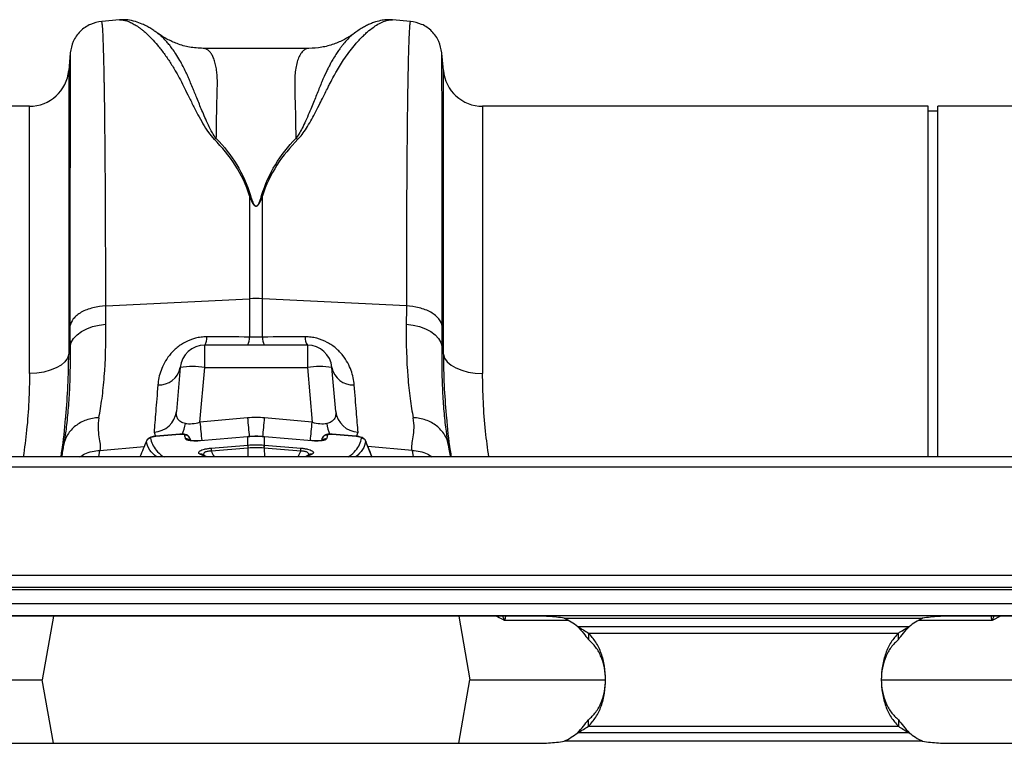
# Model space of a CAD drawing. Units: millimetres. Extents: x -2377 to 53312, y -5994 to 10638.
# Drawn here: x 6166 to 7161, y 6225 to 6957 of the extents above; entities that cross this region are included whole.
import ezdxf

# ---------------------------------------------------------------- set-up
doc = ezdxf.new("R2010")
doc.units = ezdxf.units.MM
doc.layers.add('ACO 10', color=10, linetype='Continuous')

# ---------------------------------------------------------------- blocks, each defined once
blk = doc.blocks.new('225plan')
at = {"layer": 'ACO 10', "linetype": 'Continuous'}
for p, q in [((705.957, 133.4049), (702.375, 133.0915)), ((761.1245, 133.3787), (761.1716, 133.3734)), ((764.7693, 133.0915), (761.1744, 133.406)), ((744.2532, 127.6311), (722.878, 127.6311)), ((696.0183, 126.6343), (695.7167, 123.1868)), ((771.4276, 123.1868), (771.126, 126.6343)), ((695.7167, 123.1868), (695.7167, 65.7978)), ((771.4276, 65.7978), (771.4276, 123.1868)), ((687.7868, 115.9204), (672.3781, 115.9204)), ((687.7868, 61.9166), (687.7868, 115.9204)), ((869.393, 115.9204), (779.3575, 115.9204)), ((779.3575, 115.9204), (779.3575, 61.9166)), ((869.393, 45.0249), (869.393, 115.9204)), ((886.7917, 115.9204), (871.3831, 115.9204)), ((871.3831, 45.0249), (871.3831, 115.9204)), ((871.3831, 114.9254), (869.393, 114.9254)), ((732.2713, 97.8339), (732.2713, 77.0199)), ((734.873, 77.0199), (734.873, 97.8339)), ((703.1925, 75.576), (732.2713, 77.0199)), ((732.2713, 77.0199), (732.2713, 69.2737)), ((734.873, 69.2737), (734.873, 77.0199)), ((763.9518, 75.576), (734.873, 77.0199)), ((723.2056, 63.1202), (723.2056, 67.6617)), ((743.9386, 67.6617), (723.2056, 67.6617)), ((743.9386, 67.6617), (743.9386, 63.1202)), ((695.9802, 67.3064), (695.7167, 65.7978)), ((771.4276, 65.7978), (771.164, 67.3064)), ((718.2494, 63.1202), (717.4726, 54.2413)), ((722.2359, 52.0365), (723.2056, 63.1202)), ((723.2056, 63.1202), (743.9386, 63.1202)), ((743.9386, 63.1202), (744.9084, 52.0365)), ((749.6717, 54.2413), (748.8948, 63.1202)), ((731.8377, 52.9215), (722.2359, 52.0365)), ((744.9084, 52.0365), (735.3066, 52.9215)), ((712.9501, 50.0586), (713.2462, 49.1626)), ((753.8981, 49.1626), (754.1942, 50.0586)), ((713.3079, 49.2009), (713.1262, 49.1788)), ((718.1677, 49.5881), (713.3054, 49.1772)), ((718.1707, 49.6178), (713.3083, 49.2068)), ((720.3764, 48.3524), (720.1802, 48.8579)), ((720.1844, 48.8225), (720.2738, 48.3678)), ((720.3662, 48.3539), (720.1844, 48.8225)), ((731.8428, 49.0924), (722.3177, 48.2873)), ((731.8457, 49.1221), (722.3206, 48.317)), ((731.9274, 49.129), (731.8457, 49.1221)), ((731.9244, 47.4381), (731.9244, 49.0993)), ((735.2986, 49.122), (735.2169, 49.1289)), ((735.2199, 49.0993), (735.2199, 47.4381)), ((744.8237, 48.317), (735.2986, 49.1221)), ((744.8266, 48.2873), (735.3015, 49.0924)), ((746.9678, 48.8566), (746.7695, 48.351)), ((746.9599, 48.8225), (746.7775, 48.3524)), ((753.836, 49.2068), (748.9736, 49.6178)), ((753.8389, 49.1772), (748.9766, 49.5881)), ((757.0716, 44.9215), (755.6916, 48.2886)), ((694.708, 47.6744), (694.6614, 47.3717)), ((701.7882, 45.0249), (702.0225, 46.354)), ((702.0225, 46.354), (710.9611, 47.1128)), ((724.5011, 46.8107), (731.8779, 47.4342)), ((731.9147, 46.8127), (724.5379, 46.1892)), ((731.9147, 46.8127), (731.88, 45.0249)), ((742.6064, 46.1892), (735.2295, 46.8127)), ((735.2295, 46.8127), (735.2643, 45.0249)), ((735.2664, 47.4342), (742.6432, 46.8107)), ((765.1217, 46.354), (756.1732, 47.1136)), ((765.1217, 46.354), (765.3561, 45.0249)), ((772.4829, 47.3717), (772.4275, 47.7308)), ((2032.0796, 45.0249), (32.0796, 45.0249)), ((723.4024, 45.0249), (722.2143, 45.6093)), ((722.8488, 45.4782), (722.8318, 45.4892)), ((722.8319, 45.4884), (722.835, 45.4856)), ((723.6552, 45.0249), (722.8599, 45.4927)), ((744.93, 45.6093), (743.7419, 45.0249)), ((744.304, 45.4847), (744.3022, 45.4838)), ((2032.0796, 42.9851), (32.0796, 42.9851)), ((32.0796, 21.1443), (2032.0796, 21.1443)), ((2032.0796, 18.6567), (32.0796, 18.6567)), ((2032.0796, 18.1592), (32.0796, 18.1592)), ((32.0796, 15.4229), (2032.0796, 15.4229)), ((2032.0796, 12.9353), (32.0796, 12.9353)), ((789.2935, 12.8627), (674.8657, 12.8627)), ((692.618, 12.8627), (690.35, 0)), ((774.5263, 12.8627), (776.7943, 0)), ((795.8717, 12.4378), (868.2875, 12.4378)), ((989.2935, 12.8627), (874.8657, 12.8627)), ((884.0688, 12.8627), (882.3483, 11.9819)), ((865.5691, 10.7167), (798.5901, 10.7167)), ((800.7608, 9.4177), (863.3984, 9.4177)), ((800.7608, 9.4177), (800.7608, 8.1187)), ((863.3984, 8.1187), (863.3984, 9.4177)), ((659.9464, 0), (690.35, 0)), ((692.618, -12.8627), (690.35, 0)), ((774.5263, -12.8627), (776.7943, 0)), ((776.7943, 0), (804.1295, 0)), ((859.9856, 0), (889.3549, 0)), ((800.7608, -9.4177), (800.7608, -8.1187)), ((800.7608, -9.4177), (863.3984, -9.4177)), ((863.3984, -8.1187), (863.3984, -9.4177)), ((865.5691, -10.7167), (798.5901, -10.7167)), ((674.8657, -12.8627), (789.2935, -12.8627)), ((868.2875, -12.4378), (795.8717, -12.4378)), ((874.8657, -12.8627), (989.2935, -12.8627))]:
    blk.add_line(p, q, dxfattribs=at)
at = {"layer": 'ACO 10', "linetype": 'Continuous', "flags": 128}
for points in [[(695.9802, 67.3064), (696.2206, 68.1554), (696.6948, 68.9674), (697.3884, 69.7176), (698.2803, 70.3832), (699.3433, 70.944), (700.5453, 71.383), (701.8495, 71.6868), (703.2164, 71.8461)], [(763.9279, 71.8461), (765.2948, 71.6868), (766.599, 71.383), (767.8009, 70.944), (768.864, 70.3832), (769.7559, 69.7176), (770.4495, 68.9674), (770.9237, 68.1554), (771.164, 67.3064)], [(695.7167, 65.7978), (695.4528, 65.0232), (694.9261, 64.2879), (694.1545, 63.617), (693.1646, 63.0337), (691.9903, 62.5578), (690.6718, 62.2057), (689.2545, 61.9895), (687.7868, 61.9166)], [(771.4276, 65.7978), (771.6915, 65.0232), (772.2182, 64.2879), (772.9898, 63.617), (773.9797, 63.0337), (775.154, 62.5578), (776.4724, 62.2057), (777.8898, 61.9895), (779.3575, 61.9166)], [(713.3054, 49.1772), (713.3071, 49.2049), (713.3079, 49.2066)], [(718.1677, 49.5881), (718.1695, 49.6159), (718.1703, 49.6176)], [(722.3177, 48.2873), (722.3194, 48.3151), (722.3206, 48.317)], [(731.8428, 49.0924), (731.8445, 49.1201), (731.8457, 49.1221)], [(731.9275, 49.129), (731.9262, 49.127), (731.9244, 49.0993)], [(735.2168, 49.129), (735.2181, 49.127), (735.2199, 49.0993)], [(735.2986, 49.1221), (735.2998, 49.1201), (735.3015, 49.0924)], [(744.8237, 48.317), (744.8249, 48.3151), (744.8266, 48.2873)], [(748.9738, 49.6178), (748.9748, 49.6159), (748.9766, 49.5881)], [(753.8364, 49.2066), (753.8372, 49.2049), (753.8389, 49.1772)]]:
    blk.add_lwpolyline(points, dxfattribs=at)
at = {"layer": 'ACO 10', "linetype": 'Continuous'}
for centre, radius, start, end in [((687.7868, 123.8806), 7.9602, 270, 355), ((779.3575, 123.8806), 7.9602, 185, 270), ((733.5721, 50.7963), 26.2559, 87.160148, 92.839852), ((723.2056, 62.6866), 4.9751, 90, 175), ((721.0318, 69.115), 2.6149, 326.234901, 4.328517), ((729.7587, 69.0852), 2.5196, 325.599662, 4.28901), ((737.3854, 69.0852), 2.5195, 175.710439, 214.401871), ((746.1126, 69.115), 2.615, 175.671744, 213.763875), ((743.9387, 62.6866), 4.9751, 5, 90), ((713.9646, 63.9539), 4.3652, 266.878688, 348.989667), ((720.7275, 48.7777), 14.555, 80.197174, 99.802826), ((746.4167, 48.7778), 14.5549, 80.197155, 99.802845), ((753.1798, 63.9539), 4.3653, 191.010622, 273.121204), ((712.7656, 54.7945), 4.7395, 272.23092, 353.297969), ((754.3787, 54.7944), 4.7394, 186.701646, 267.769278), ((711.9093, 52.7507), 7.4325, 334.789589, 352.753971), ((1080.9553, 84.9627), 360.2274, 185.24439, 185.835068), ((1036.6205, 80.64), 306.0406, 185.196477, 185.922433), ((430.8042, 80.6145), 305.7591, 354.076213, 354.803524), ((387.3805, 84.8472), 359.0302, 354.163947, 354.756595), ((755.2368, 52.7513), 7.4344, 187.248226, 205.206848), ((712.3356, 47.8553), 0.9993, 94.864019, 158.006438), ((719.2645, 48.4605), 0.9885, 21.479955, 95.814757), ((719.4549, 47.7024), 0.9868, 46.173016, 96.370798), ((747.8798, 48.4605), 0.9885, 84.185622, 158.520406), ((747.6893, 47.7029), 0.9863, 83.621764, 134.669659), ((754.8087, 47.8553), 0.9993, 21.991902, 85.137641), ((735.9378, 47.1761), 11.4425, 181.829952, 184.947682), ((743.3146, 47.7996), 11.4425, 181.829919, 184.947675), ((744.2893, 47.8876), 12.373, 182.08184, 184.965467), ((722.8255, 47.8894), 12.4026, 355.03797, 357.914723), ((723.8002, 47.8016), 11.472, 355.054976, 358.164707), ((731.177, 47.1781), 11.4721, 355.054969, 358.164673), ((722.3663, 44.7439), 0.8787, 58.013343, 99.963079), ((744.7771, 44.748), 0.8747, 79.937405, 122.143814), ((789.2935, -0.9598), 14.9254, 51.474009, 63.849185), ((874.8657, -0.9598), 14.9254, 116.150815, 128.525991), ((789.2935, 0.9598), 14.9254, 296.150815, 308.525991), ((874.8657, 0.9598), 14.9254, 231.474009, 243.849185)]:
    blk.add_arc(centre, radius, start, end, dxfattribs=at)
for centre, major_axis, ratio, start_param, end_param in [((722.537, 55.0437), (5.009, 2.1088), 0.50670612, 3.81363629, 4.44340128), ((733.5721, 32.0342), (0, 20.9671), 0.9491303, 6.19591884, 6.37045177), ((744.6073, 55.0437), (5.009, -2.1088), 0.50670612, 4.98137668, 5.61114167)]:
    blk.add_ellipse(centre, major_axis=major_axis, ratio=ratio, start_param=start_param, end_param=end_param, dxfattribs=at)
for points, knots in [([(713.6346, 130.744), (713.4477, 130.8789), (713.0096, 131.1952), (712.2975, 131.6506), (711.4676, 132.1241), (710.4173, 132.632), (709.1354, 133.0967), (707.6269, 133.4406), (706.5147, 133.4165), (705.9494, 133.4042)], [0, 0, 0, 0, 0.082963, 0.194490789, 0.308781155, 0.425416346, 0.599240201, 0.796291387, 1, 1, 1, 1]), ([(705.9579, 133.3939), (705.9974, 133.4008), (706.2264, 133.4406), (706.7192, 133.3852), (707.421, 133.2194), (708.0501, 132.9675), (708.5606, 132.7154), (708.9537, 132.4975), (709.3686, 132.2427), (709.8054, 131.9484), (710.264, 131.6119), (710.8418, 131.1532), (711.5915, 130.5002), (712.5616, 129.5461), (713.7155, 128.2582), (714.9558, 126.6678), (716.2108, 124.8441), (717.2993, 123.0413), (718.2611, 121.2904), (719.1028, 119.5959), (720.0099, 117.7814), (720.913, 115.983), (721.8548, 114.1643), (722.8061, 112.4463), (723.8067, 110.7463), (724.6889, 109.7103), (725.0891, 109.2404)], [0, 0, 0, 0, 0.01045667, 0.06055314, 0.11199761, 0.16037312, 0.18345436, 0.20723161, 0.23170615, 0.25687924, 0.28275214, 0.30932605, 0.35276971, 0.4041414, 0.46345629, 0.53334882, 0.59734881, 0.65841933, 0.70642194, 0.752024, 0.79832581, 0.84843434, 0.8856519, 0.9280435, 0.96736136, 1, 1, 1, 1]), ([(742.0352, 109.2484), (742.322, 109.5704), (742.9773, 110.3061), (743.8013, 111.5674), (744.6468, 112.9901), (745.4851, 114.5405), (746.2621, 116.0459), (746.9527, 117.4183), (747.5578, 118.6326), (748.0777, 119.6734), (748.6475, 120.8098), (749.2078, 121.8839), (749.899, 123.1238), (750.6416, 124.3671), (751.5594, 125.7751), (752.5659, 127.1739), (753.532, 128.3664), (754.3773, 129.3086), (755.0846, 130.0391), (755.7559, 130.6761), (756.6223, 131.4273), (757.6396, 132.185), (758.7912, 132.8564), (759.8553, 133.2727), (760.6462, 133.4507), (761.0256, 133.3936), (761.1245, 133.3787)], [0, 0, 0, 0, 0.02266278, 0.05177431, 0.08540071, 0.12025605, 0.16014075, 0.19388787, 0.22264943, 0.25372754, 0.27684903, 0.31619911, 0.34590453, 0.38876833, 0.43487321, 0.4905828, 0.54626816, 0.58504631, 0.622459, 0.65850872, 0.69319779, 0.76441044, 0.83112162, 0.90076583, 0.97414084, 1, 1, 1, 1]), ([(761.1242, 133.4022), (760.8242, 133.4183), (760.1047, 133.4569), (758.9681, 133.3173), (757.8924, 133.0528), (756.9338, 132.7095), (756.0829, 132.3339), (755.2474, 131.8926), (754.3723, 131.3628), (753.796, 130.9525), (753.4958, 130.7387)], [0, 0, 0, 0, 0.101222386, 0.242806949, 0.40973344, 0.515924894, 0.620884088, 0.736164436, 0.862522953, 1, 1, 1, 1]), ([(702.3812, 133.0915), (701.6026, 132.9454), (699.9955, 132.6437), (697.9514, 131.1676), (696.4752, 129.1235), (696.1736, 127.5164), (696.0274, 126.7378)], [0, 0, 0, 0, 0.24223028, 0.50000379, 0.75777566, 1, 1, 1, 1]), ([(703.1925, 75.576), (703.1913, 78.149), (703.1888, 83.3761), (703.1697, 90.7862), (703.1392, 97.937), (703.0946, 104.9839), (703.0343, 111.7587), (702.9781, 116.301), (702.9383, 118.9464), (702.9207, 120.0446), (702.9025, 121.1066), (702.8837, 122.1314), (702.8643, 123.1178), (702.8444, 124.0648), (702.8238, 124.9711), (702.7898, 126.3632), (702.7375, 128.1777), (702.6615, 130.1827), (702.573, 131.8456), (702.4794, 132.7943), (702.4127, 133.1798), (702.3796, 133.0761), (702.3771, 133.0681)], [0, 0, 0, 0, 0.07385144, 0.15003279, 0.22854336, 0.30938248, 0.40267937, 0.49889435, 0.51814344, 0.53750514, 0.55697954, 0.57656654, 0.59626617, 0.61607845, 0.63600328, 0.65604076, 0.7128658, 0.77687866, 0.84807734, 0.92645958, 0.99434269, 1, 1, 1, 1]), ([(764.7672, 133.0681), (764.7647, 133.0761), (764.7316, 133.1799), (764.6734, 132.8372), (764.5946, 132.1082), (764.525, 131.005), (764.4758, 129.9481), (764.4442, 129.1453), (764.4278, 128.6981), (764.4119, 128.2394), (764.3967, 127.7709), (764.382, 127.2945), (764.368, 126.8117), (764.3546, 126.3243), (764.3136, 124.7525), (764.2494, 121.7587), (764.17, 116.7146), (764.1029, 110.9947), (764.0479, 104.7015), (764.005, 97.9371), (763.9746, 90.7863), (763.9554, 83.3762), (763.953, 78.149), (763.9518, 75.576)], [0, 0, 0, 0, 0.00565504, 0.07353828, 0.13274969, 0.18795547, 0.23915479, 0.25347723, 0.26745172, 0.28107819, 0.29435666, 0.3072871, 0.31986946, 0.33210382, 0.34399008, 0.43413457, 0.52195418, 0.607448, 0.69061508, 0.7714546, 0.84996569, 0.92614773, 1, 1, 1, 1]), ([(771.1169, 126.7378), (770.9707, 127.5164), (770.669, 129.1235), (769.1929, 131.1676), (767.1488, 132.6437), (765.5417, 132.9454), (764.7631, 133.0915)], [0, 0, 0, 0, 0.24222499, 0.49999714, 0.75777093, 1, 1, 1, 1]), ([(725.525, 109.3974), (725.2569, 109.785), (724.6295, 110.6921), (723.9212, 112.142), (723.2379, 113.6428), (722.6423, 115.0473), (722.0999, 116.3607), (721.608, 117.575), (721.1537, 118.7013), (720.7009, 119.8255), (720.2659, 120.8899), (719.8247, 121.9153), (719.3549, 122.9348), (718.8041, 124.0392), (718.1183, 125.2926), (717.3907, 126.4892), (716.6994, 127.4973), (716.1008, 128.2887), (715.4637, 129.0597), (714.7648, 129.7931), (714.1085, 130.408), (713.7515, 130.6361), (713.6177, 130.7216)], [0, 0, 0, 0, 0.03660386, 0.08565743, 0.1350672, 0.18024928, 0.22405039, 0.2687356, 0.30820623, 0.3470377, 0.39589885, 0.43386071, 0.47393593, 0.52799319, 0.58547786, 0.65935757, 0.72235342, 0.76909425, 0.81884356, 0.8931239, 0.95995403, 1, 1, 1, 1]), ([(722.877, 127.6313), (721.9586, 127.6813), (720.2175, 127.7761), (717.7319, 128.4837), (715.6902, 129.4197), (714.3869, 130.1797), (713.7791, 130.6525), (713.6792, 130.7303)], [0, 0, 0, 0, 0.29605973, 0.56124489, 0.78645407, 0.96490173, 1, 1, 1, 1]), ([(753.669, 130.8367), (753.487, 130.7141), (753.0631, 130.4285), (752.3179, 129.7369), (751.7089, 129.0833), (751.3354, 128.6384), (751.2254, 128.5049), (751.116, 128.3702), (750.972, 128.1885), (750.7931, 127.957), (750.5051, 127.5758), (750.0828, 126.9825), (749.5366, 126.1426), (749.0131, 125.2663), (748.5535, 124.4379), (748.1638, 123.691), (747.5981, 122.5446), (746.864, 120.8806), (745.9448, 118.5851), (745.0805, 116.4424), (744.2915, 114.5431), (743.6293, 113.0195), (742.9419, 111.5909), (742.3127, 110.4027), (741.8208, 109.7105), (741.6055, 109.4077)], [0, 0, 0, 0, 0.05350419, 0.12461067, 0.20396825, 0.21682329, 0.22342859, 0.23304123, 0.24567168, 0.26133012, 0.28002583, 0.32097388, 0.37164432, 0.4233353, 0.45913506, 0.49418375, 0.52847422, 0.61333514, 0.70198758, 0.78919834, 0.83811547, 0.89082203, 0.93533958, 0.97170316, 1, 1, 1, 1]), ([(753.6435, 130.8692), (753.5006, 130.7544), (752.7985, 130.1898), (751.3428, 129.3512), (749.212, 128.4118), (746.7789, 127.7594), (745.1134, 127.6748), (744.2539, 127.6312)], [0, 0, 0, 0, 0.05113214, 0.2513544, 0.47992746, 0.73160516, 1, 1, 1, 1]), ([(725.5387, 109.392), (725.5473, 110.039), (725.5646, 111.3338), (725.5943, 113.1519), (725.6267, 114.8779), (725.6668, 116.7102), (725.705, 118.2002), (725.735, 119.309), (725.7493, 119.8528), (725.7616, 120.2668), (725.7633, 120.7036), (725.7559, 121.2353), (725.7323, 121.8076), (725.6942, 122.3583), (725.616, 123.1386), (725.4643, 124.0981), (725.1976, 125.1461), (724.8601, 126.0171), (724.5404, 126.5685), (724.2787, 126.9039), (724.0868, 127.1073), (723.8788, 127.2846), (723.6546, 127.4308), (723.4144, 127.5437), (723.1573, 127.6085), (722.9774, 127.6424), (722.8811, 127.6303), (722.878, 127.6299)], [0, 0, 0, 0, 0.05543271, 0.11092398, 0.16647413, 0.22208291, 0.29928808, 0.33238956, 0.35499502, 0.36710427, 0.38536972, 0.41217661, 0.43921896, 0.46649861, 0.49401735, 0.56112975, 0.63106588, 0.70384294, 0.77263843, 0.80106384, 0.83078175, 0.86179262, 0.89409691, 0.92769498, 0.96258717, 0.9987738, 1, 1, 1, 1]), ([(744.2532, 127.631), (744.2528, 127.631), (744.0166, 127.6523), (743.5866, 127.5193), (743.0101, 127.1042), (742.498, 126.4345), (742.0618, 125.5178), (741.717, 124.3234), (741.4182, 122.5812), (741.3546, 119.6725), (741.5308, 115.272), (741.5819, 111.2622), (741.6055, 109.4048)], [0, 0, 0, 0, 0.00017356, 0.09317456, 0.17782143, 0.25412059, 0.34257762, 0.42632109, 0.50537923, 0.64614103, 0.83608821, 1, 1, 1, 1]), ([(696.0273, 126.634), (696.0257, 126.636), (696.0206, 126.6425), (696.0125, 125.6964), (696.0054, 124.2962), (696.001, 123.0909), (695.9988, 122.4354), (695.9966, 121.736), (695.9945, 120.9953), (695.9924, 120.2155), (695.9883, 118.4986), (695.9824, 115.5226), (695.9754, 110.7691), (695.9696, 105.3777), (695.9648, 99.4281), (695.9611, 93.0016), (695.9584, 86.1645), (695.9567, 79.0263), (695.9565, 73.9689), (695.9564, 71.4692)], [0, 0, 0, 0, 0.04154125, 0.13167009, 0.21778599, 0.2396841, 0.26130785, 0.28265748, 0.30373319, 0.32453522, 0.34506373, 0.4331976, 0.51952112, 0.60404483, 0.68677876, 0.76773243, 0.84691491, 0.92433479, 1, 1, 1, 1]), ([(771.1879, 71.4692), (771.1878, 73.9689), (771.1876, 79.0263), (771.1859, 86.1645), (771.1832, 93.0015), (771.1793, 99.6937), (771.1741, 106.0949), (771.169, 110.5179), (771.1652, 113.24), (771.1631, 114.5976), (771.1609, 115.8947), (771.1586, 117.1291), (771.1563, 118.2989), (771.1524, 120.0359), (771.1468, 122.1485), (771.1391, 124.2948), (771.1307, 125.8191), (771.1233, 126.6442), (771.1186, 126.6365), (771.117, 126.634)], [0, 0, 0, 0, 0.07566373, 0.1530822, 0.23226332, 0.31321569, 0.40599021, 0.50101094, 0.5262786, 0.55170172, 0.57728059, 0.60301546, 0.6289066, 0.65495432, 0.72604712, 0.80032272, 0.87778994, 0.95845809, 1, 1, 1, 1]), ([(732.2713, 97.8339), (731.5917, 100.035), (730.5837, 102.1292), (728.1329, 105.9285), (726.6915, 107.6521), (725.1052, 109.2468)], [0, 0, 0, 0, 0.5, 0.5, 1, 1, 1, 1]), ([(725.5388, 109.4022), (727.1257, 107.7982), (728.5015, 106.0415), (730.8222, 102.1871), (731.7655, 100.0714), (732.4448, 97.8648)], [0, 0, 0, 0, 0.5, 0.5, 1, 1, 1, 1]), ([(734.6995, 97.8648), (735.3788, 100.0714), (736.3221, 102.1871), (738.6428, 106.0415), (740.0186, 107.7982), (741.6056, 109.4023)], [0, 0, 0, 0, 0.5, 0.5, 1, 1, 1, 1]), ([(742.0392, 109.2468), (740.4528, 107.6521), (739.0114, 105.9285), (736.5606, 102.1293), (735.5526, 100.035), (734.873, 97.8339)], [0, 0, 0, 0, 0.5, 0.5, 1, 1, 1, 1]), ([(734.873, 97.8339), (734.7379, 97.4559), (734.5947, 97.0752), (734.3322, 96.5083), (734.2377, 96.3195), (734.0577, 96.045), (733.9918, 95.9545), (733.8646, 95.8299), (733.8174, 95.7898), (733.6998, 95.7244), (733.6244, 95.7003), (733.4715, 95.7114), (733.4045, 95.743), (733.297, 95.8137), (733.2523, 95.8548), (733.1325, 95.9804), (733.0689, 96.0701), (732.8944, 96.3427), (732.8023, 96.5283), (732.5456, 97.0863), (732.4046, 97.461), (732.2713, 97.8339)], [0, 0, 0, 0, 0.25, 0.25, 0.375, 0.375, 0.4375, 0.4375, 0.46875, 0.46875, 0.5, 0.5, 0.53125, 0.53125, 0.5625, 0.5625, 0.625, 0.625, 0.75, 0.75, 1, 1, 1, 1]), ([(732.4448, 97.8648), (732.5602, 97.4897), (732.6825, 97.1129), (732.905, 96.5518), (732.9848, 96.3652), (733.136, 96.0911), (733.1911, 96.001), (733.295, 95.8747), (733.3337, 95.8334), (733.4268, 95.7623), (733.485, 95.7306), (733.6174, 95.7194), (733.6828, 95.7436), (733.7847, 95.8094), (733.8256, 95.8497), (733.9358, 95.9749), (733.9929, 96.0659), (734.149, 96.3418), (734.2308, 96.5316), (734.4584, 97.1017), (734.5825, 97.4846), (734.6995, 97.8648)], [0, 0, 0, 0, 0.25, 0.25, 0.375, 0.375, 0.4375, 0.4375, 0.46875, 0.46875, 0.5, 0.5, 0.53125, 0.53125, 0.5625, 0.5625, 0.625, 0.625, 0.75, 0.75, 1, 1, 1, 1]), ([(703.1925, 75.576), (702.343, 75.5338), (701.453, 75.4096), (700.1757, 75.0812), (699.7602, 74.9485), (698.9718, 74.6398), (698.599, 74.4638), (697.9162, 74.0762), (697.6061, 73.8647), (697.0622, 73.4172), (696.8283, 73.1814), (696.2497, 72.4565), (696.0307, 71.9514), (695.9564, 71.4692)], [0, 0, 0, 0, 0.25, 0.25, 0.375, 0.375, 0.5, 0.5, 0.625, 0.625, 0.75, 0.75, 1, 1, 1, 1]), ([(771.1879, 71.4692), (771.1136, 71.9514), (770.8946, 72.4565), (770.3159, 73.1814), (770.0821, 73.4172), (769.5382, 73.8647), (769.2281, 74.0762), (768.5452, 74.4638), (768.1725, 74.6398), (767.3841, 74.9485), (766.9685, 75.0812), (765.6913, 75.4096), (764.8013, 75.5338), (763.9518, 75.576)], [0, 0, 0, 0, 0.25, 0.25, 0.375, 0.375, 0.5, 0.5, 0.625, 0.625, 0.75, 0.75, 1, 1, 1, 1]), ([(701.8069, 52.9587), (701.9232, 53.5541), (702.0345, 54.1762), (702.2455, 55.4736), (702.3452, 56.1497), (702.6227, 58.2439), (702.7794, 59.7314), (703.1509, 64.4616), (703.2671, 67.9692), (703.2164, 71.8461)], [0, 0, 0, 0, 0.125, 0.125, 0.25, 0.25, 0.5, 0.5, 1, 1, 1, 1]), ([(763.9279, 71.8461), (763.8772, 67.9692), (763.9934, 64.4616), (764.3649, 59.7314), (764.5216, 58.2439), (764.7991, 56.1497), (764.8988, 55.4736), (765.1098, 54.1762), (765.2211, 53.5541), (765.3374, 52.9587)], [0, 0, 0, 0, 0.5, 0.5, 0.75, 0.75, 0.875, 0.875, 1, 1, 1, 1]), ([(723.6392, 69.3124), (723.2461, 69.3141), (722.8545, 69.2909), (722.0745, 69.1946), (721.683, 69.1205), (720.5533, 68.8325), (719.8478, 68.5539), (718.8555, 68.0245), (718.5431, 67.833), (717.9554, 67.4285), (717.6791, 67.2149), (717.1577, 66.7683), (716.9116, 66.5342), (716.454, 66.0554), (716.2431, 65.8116), (715.6568, 65.0706), (715.327, 64.5631), (714.7671, 63.5355), (714.543, 63.0267), (713.9985, 61.5196), (713.8039, 60.5408), (713.7269, 59.5951)], [0, 0, 0, 0, 0.0625, 0.0625, 0.125, 0.125, 0.25, 0.25, 0.3125, 0.3125, 0.375, 0.375, 0.4375, 0.4375, 0.5, 0.5, 0.625, 0.625, 0.75, 0.75, 1, 1, 1, 1]), ([(753.4174, 59.5951), (753.3405, 60.5401), (753.1461, 61.5181), (752.6023, 63.024), (752.3786, 63.5325), (751.8197, 64.5593), (751.4903, 65.0664), (750.905, 65.8071), (750.6945, 66.0507), (750.2377, 66.5292), (749.9919, 66.7634), (749.4715, 67.2099), (749.1956, 67.4235), (748.6089, 67.8281), (748.2964, 68.0199), (747.3082, 68.5485), (746.5997, 68.8303), (745.4572, 69.1215), (745.0677, 69.1949), (744.2887, 69.291), (743.8977, 69.3141), (743.505, 69.3124)], [0, 0, 0, 0, 0.25, 0.25, 0.375, 0.375, 0.5, 0.5, 0.5625, 0.5625, 0.625, 0.625, 0.6875, 0.6875, 0.75, 0.75, 0.875, 0.875, 0.9375, 0.9375, 1, 1, 1, 1]), ([(695.9802, 67.3064), (695.986, 65.6848), (695.9975, 62.4417), (695.83, 57.9791), (695.5345, 53.8686), (695.1521, 50.3975), (694.8435, 48.5052), (694.708, 47.6744)], [0, 0, 0, 0, 0.20543435, 0.41087321, 0.62258569, 0.83430516, 1, 1, 1, 1]), ([(695.1189, 53.2771), (695.2885, 55.3305), (695.6408, 59.5953), (695.6908, 63.6798), (695.7167, 65.7978)], [0, 0, 0, 0, 0.481457881, 1, 1, 1, 1]), ([(772.4275, 47.7308), (772.2951, 48.5434), (771.9947, 50.3865), (771.6216, 53.7569), (771.3236, 57.8074), (771.1477, 62.2969), (771.1586, 65.6366), (771.164, 67.3064)], [0, 0, 0, 0, 0.16263344, 0.36886658, 0.5750937, 0.78754938, 1, 1, 1, 1]), ([(771.4276, 65.7978), (771.4526, 63.7193), (771.5007, 59.7092), (771.8404, 55.5248), (772.004, 53.5092)], [0, 0, 0, 0, 0.518310961, 1, 1, 1, 1]), ([(687.7868, 61.9166), (687.7571, 60.048), (687.6976, 56.3106), (687.2753, 50.6583), (686.7747, 46.8461), (686.5356, 45.0249)], [0, 0, 0, 0, 0.34308314, 0.68616925, 1, 1, 1, 1]), ([(780.6105, 45.0249), (780.3804, 46.7632), (779.8812, 50.5351), (779.4506, 56.1919), (779.3885, 60.0084), (779.3575, 61.9166)], [0, 0, 0, 0, 0.29943753, 0.64972049, 1, 1, 1, 1]), ([(713.7269, 59.5951), (713.5664, 57.6252), (713.4211, 55.8418), (713.161, 52.6483), (713.0473, 51.2521), (712.9501, 50.0586)], [0, 0, 0, 0, 0.5, 0.5, 1, 1, 1, 1]), ([(754.1942, 50.0586), (754.097, 51.2521), (753.9833, 52.6474), (753.7232, 55.8407), (753.5779, 57.6252), (753.4174, 59.5951)], [0, 0, 0, 0, 0.5, 0.5, 1, 1, 1, 1]), ([(719.2825, 51.8133), (718.9209, 51.8748), (718.6158, 51.9808), (718.235, 52.206), (718.1226, 52.2916), (717.9288, 52.4774), (717.8464, 52.5782), (717.6368, 52.9025), (717.5476, 53.1498), (717.4537, 53.6723), (717.4471, 53.9499), (717.4726, 54.2413)], [0, 0, 0, 0, 0.25, 0.25, 0.375, 0.375, 0.5, 0.5, 0.75, 0.75, 1, 1, 1, 1]), ([(749.6716, 54.2413), (749.6971, 53.95), (749.6906, 53.6725), (749.5968, 53.1501), (749.5076, 52.9028), (749.2982, 52.5786), (749.2159, 52.4778), (749.0222, 52.292), (748.9096, 52.2063), (748.6579, 52.0572), (748.5187, 51.9932), (748.2117, 51.8867), (748.0423, 51.844), (747.8618, 51.8133)], [0, 0, 0, 0, 0.25, 0.25, 0.5, 0.5, 0.625, 0.625, 0.75, 0.75, 0.875, 0.875, 1, 1, 1, 1]), ([(694.1376, 45.0249), (694.199, 45.4125), (694.6166, 48.047), (694.9446, 50.8085), (695.1078, 53.1201), (695.1189, 53.2771)], [0, 0, 0, 0, 0.13852729, 0.9414928, 1, 1, 1, 1]), ([(701.8069, 52.9587), (700.9308, 52.9272), (700.0677, 52.7661), (698.4618, 52.2019), (697.7192, 51.799), (696.4357, 50.7954), (695.895, 50.195), (695.0746, 48.862), (694.795, 48.1298), (694.6614, 47.3717)], [0, 0, 0, 0, 0.25, 0.25, 0.5, 0.5, 0.75, 0.75, 1, 1, 1, 1]), ([(701.8069, 52.9587), (701.5183, 51.4813), (701.6498, 50.1965), (701.9762, 48.0063), (702.1718, 47.0998), (702.0225, 46.354)], [0, 0, 0, 0, 0.5, 0.5, 1, 1, 1, 1]), ([(765.1217, 46.354), (764.9725, 47.0998), (765.1681, 48.0063), (765.4945, 50.1965), (765.626, 51.4813), (765.3374, 52.9587)], [0, 0, 0, 0, 0.5, 0.5, 1, 1, 1, 1]), ([(772.4829, 47.3717), (772.3492, 48.1298), (772.0697, 48.862), (771.2493, 50.195), (770.7086, 50.7954), (769.425, 51.799), (768.6825, 52.2019), (767.0766, 52.7661), (766.2135, 52.9272), (765.3374, 52.9587)], [0, 0, 0, 0, 0.25, 0.25, 0.5, 0.5, 0.75, 0.75, 1, 1, 1, 1]), ([(772.004, 53.5092), (772.0146, 53.357), (772.1773, 51.0112), (772.5103, 48.1732), (772.9408, 45.4545), (773.0088, 45.0249)], [0, 0, 0, 0, 0.05516921, 0.85068352, 1, 1, 1, 1]), ([(711.409, 48.2295), (711.1962, 47.7099), (710.7594, 46.6428), (710.3288, 45.5735), (710.108, 45.0249)], [0, 0, 0, 0, 0.4870022, 1, 1, 1, 1]), ([(713.1262, 49.1788), (713.0033, 49.166), (712.6413, 49.1281), (712.1801, 48.9998), (711.7643, 48.776), (711.4841, 48.4752), (711.4141, 48.2511), (711.3827, 48.1504)], [0, 0, 0, 0, 0.15728948, 0.46326435, 0.69299829, 0.86209186, 1, 1, 1, 1]), ([(713.4271, 45.0249), (712.9242, 45.4875), (711.8188, 46.5044), (711.5535, 47.621), (711.409, 48.2295)], [0, 0, 0, 0, 0.454992455, 1, 1, 1, 1]), ([(713.3054, 49.1772), (713.1708, 49.1658), (713.0385, 49.1493), (712.7855, 49.1062), (712.6674, 49.0798), (712.4668, 49.0201), (712.384, 48.9865), (712.2744, 48.9182), (712.2472, 48.8834), (712.2508, 48.851)], [0, 0, 0, 0, 0.25, 0.25, 0.5, 0.5, 0.75, 0.75, 1, 1, 1, 1]), ([(712.2508, 48.851), (712.3389, 48.4283), (712.5149, 47.5831), (713.3808, 46.3693), (714.1974, 45.513), (714.8756, 45.084), (714.9691, 45.0249)], [0, 0, 0, 0, 0.313127822, 0.626256813, 0.948474278, 1, 1, 1, 1]), ([(719.1644, 49.444), (719.1571, 49.5054), (719.0441, 49.5555), (718.7662, 49.5947), (718.6574, 49.6019), (718.4203, 49.6039), (718.2954, 49.5989), (718.1677, 49.5881)], [0, 0, 0, 0, 0.5, 0.5, 0.75, 0.75, 1, 1, 1, 1]), ([(720.1585, 48.8512), (720.1451, 48.8987), (720.1017, 49.0519), (719.925, 49.2495), (719.6834, 49.4302), (719.3842, 49.5539), (718.991, 49.6288), (718.5568, 49.6488), (718.2556, 49.6204), (718.1707, 49.6124)], [0, 0, 0, 0, 0.06059859, 0.19566498, 0.3193036, 0.45022656, 0.6368246, 0.89760613, 1, 1, 1, 1]), ([(722.3177, 48.2873), (722.1332, 48.2717), (721.9514, 48.2603), (721.5932, 48.2455), (721.4157, 48.2421), (721.071, 48.244), (720.9068, 48.2493), (720.5946, 48.2681), (720.4452, 48.2819), (720.1706, 48.3177), (720.0464, 48.3394), (719.8237, 48.3906), (719.7246, 48.4203), (719.5601, 48.4857), (719.4941, 48.5213), (719.3945, 48.5982), (719.361, 48.6398), (719.3454, 48.6831)], [0, 0, 0, 0, 0.125, 0.125, 0.25, 0.25, 0.375, 0.375, 0.5, 0.5, 0.625, 0.625, 0.75, 0.75, 0.875, 0.875, 1, 1, 1, 1]), ([(722.3212, 48.3177), (722.0215, 48.2985), (721.4242, 48.2602), (720.6951, 48.296), (720.2653, 48.3595), (720.0909, 48.4181), (720.0988, 48.4143), (720.1011, 48.4132)], [0, 0, 0, 0, 0.28669556, 0.57140238, 0.78631706, 0.93799578, 1, 1, 1, 1]), ([(735.216, 49.1195), (734.9981, 49.1388), (733.9719, 49.2299), (732.8669, 49.2257), (731.9941, 49.1309), (731.928, 49.1237)], [0, 0, 0, 0, 0.19948549, 0.93933836, 1, 1, 1, 1]), ([(747.0483, 48.416), (747.048, 48.4158), (747.0472, 48.415), (746.9082, 48.3697), (746.5875, 48.3132), (746.0272, 48.2722), (745.3924, 48.2703), (744.969, 48.3119), (744.8236, 48.3261)], [0, 0, 0, 0, 0.06843295, 0.19993128, 0.36724818, 0.59548018, 0.86105706, 1, 1, 1, 1]), ([(747.7989, 48.6831), (747.7832, 48.6398), (747.7498, 48.5982), (747.6502, 48.5213), (747.5842, 48.4857), (747.4197, 48.4203), (747.3206, 48.3906), (747.0979, 48.3394), (746.9737, 48.3177), (746.6991, 48.2819), (746.5497, 48.2681), (746.2374, 48.2493), (746.0733, 48.244), (745.7286, 48.2421), (745.5511, 48.2455), (745.1929, 48.2603), (745.0111, 48.2717), (744.8266, 48.2873)], [0, 0, 0, 0, 0.125, 0.125, 0.25, 0.25, 0.375, 0.375, 0.5, 0.5, 0.625, 0.625, 0.75, 0.75, 0.875, 0.875, 1, 1, 1, 1]), ([(746.864, 48.3674), (746.8815, 48.4244), (746.9276, 48.5747), (746.9475, 48.7276), (746.9599, 48.8225)], [0, 0, 0, 0, 0.37941951, 1, 1, 1, 1]), ([(748.5236, 49.6269), (748.4361, 49.6282), (748.1073, 49.6327), (747.7294, 49.5606), (747.325, 49.3482), (747.0747, 49.1057), (747.0008, 48.9021), (746.9694, 48.8156)], [0, 0, 0, 0, 0.13041813, 0.4895141, 0.67930858, 0.86374898, 1, 1, 1, 1]), ([(748.9766, 49.5881), (748.8489, 49.5989), (748.724, 49.6039), (748.4869, 49.6019), (748.3781, 49.5947), (748.1001, 49.5555), (747.9872, 49.5054), (747.9799, 49.444)], [0, 0, 0, 0, 0.25, 0.25, 0.5, 0.5, 1, 1, 1, 1]), ([(748.9736, 49.615), (748.9292, 49.6197), (748.7748, 49.6361), (748.6281, 49.6308), (748.5236, 49.6269)], [0, 0, 0, 0, 0.288111108, 1, 1, 1, 1]), ([(752.1818, 45.0249), (752.2584, 45.0733), (752.9038, 45.481), (753.7222, 46.3237), (754.6181, 47.5466), (754.8017, 48.4162), (754.8934, 48.851)], [0, 0, 0, 0, 0.04219724, 0.35540906, 0.67770408, 1, 1, 1, 1]), ([(755.7353, 48.2295), (755.5982, 47.6594), (755.3304, 46.5455), (754.2764, 45.5237), (753.762, 45.0249)], [0, 0, 0, 0, 0.511881514, 1, 1, 1, 1]), ([(754.4546, 49.1112), (754.409, 49.1236), (754.2221, 49.1745), (754.0022, 49.1897), (753.8359, 49.2012)], [0, 0, 0, 0, 0.24377413, 1, 1, 1, 1]), ([(754.8934, 48.851), (754.897, 48.8834), (754.8698, 48.9182), (754.7603, 48.9865), (754.6775, 49.0201), (754.4769, 49.0798), (754.3588, 49.1062), (754.1058, 49.1493), (753.9735, 49.1658), (753.8389, 49.1772)], [0, 0, 0, 0, 0.25, 0.25, 0.5, 0.5, 0.75, 0.75, 1, 1, 1, 1]), ([(755.7093, 48.2961), (755.6868, 48.3543), (755.6279, 48.5064), (755.4493, 48.7003), (755.2047, 48.8762), (754.894, 49.018), (754.6169, 49.0767), (754.4546, 49.1112)], [0, 0, 0, 0, 0.111175045, 0.290960402, 0.473310869, 0.691516934, 1, 1, 1, 1]), ([(757.0363, 45.0249), (756.8155, 45.5735), (756.3849, 46.6428), (755.948, 47.7099), (755.7353, 48.2295)], [0, 0, 0, 0, 0.5129985, 1, 1, 1, 1]), ([(694.6614, 47.3717), (694.5947, 46.9935), (694.4582, 46.2192), (694.3188, 45.4291), (694.2476, 45.0249)], [0, 0, 0, 0, 0.48849376, 1, 1, 1, 1]), ([(697.9689, 45.0249), (698.291, 45.2442), (699.4787, 46.0527), (700.9502, 46.227), (702.0225, 46.354)], [0, 0, 0, 0, 0.27126533, 1, 1, 1, 1]), ([(722.2143, 45.6093), (722.0627, 45.7042), (721.9797, 45.8075), (721.9805, 45.9778), (722.0027, 46.0365), (722.0957, 46.155), (722.1677, 46.2159), (722.3646, 46.3353), (722.4891, 46.394), (722.7944, 46.5068), (722.9689, 46.5588), (723.2643, 46.6296), (723.369, 46.6522), (723.5825, 46.6932), (723.6921, 46.712), (724.0293, 46.7634), (724.2653, 46.7907), (724.5011, 46.8107)], [0, 0, 0, 0, 0.25, 0.25, 0.375, 0.375, 0.5, 0.5, 0.625, 0.625, 0.75, 0.75, 0.8125, 0.8125, 0.875, 0.875, 1, 1, 1, 1]), ([(724.5379, 46.1892), (724.2973, 46.2028), (724.0532, 46.1969), (723.7215, 46.1498), (723.6152, 46.1273), (723.4272, 46.072), (723.343, 46.0385), (723.1268, 45.9256), (723.0362, 45.8377), (722.9318, 45.652), (722.9189, 45.557), (722.9331, 45.4606)], [0, 0, 0, 0, 0.25, 0.25, 0.375, 0.375, 0.5, 0.5, 0.75, 0.75, 1, 1, 1, 1]), ([(724.5379, 46.1892), (724.6992, 45.8477), (724.8829, 45.4588), (725.0717, 45.0721), (725.0947, 45.0249)], [0, 0, 0, 0, 0.87793129, 1, 1, 1, 1]), ([(731.9627, 46.8166), (731.9467, 46.8153), (731.9308, 46.814), (731.9148, 46.8127), (731.9148, 46.8127), (731.9148, 46.8127), (731.9148, 46.8127)], [0, 0, 0, 0, 0.0000482936756, 0.0000482936756, 0.0000482936756, 0.0000483536756, 0.0000483536756, 0.0000483536756, 0.0000483536756]), ([(735.2295, 46.8127), (735.2295, 46.8127), (735.2295, 46.8127), (735.2295, 46.8127), (735.2135, 46.814), (735.1976, 46.8153), (735.1816, 46.8166)], [-0.00000006, -0.00000006, -0.00000006, -0.00000006, 0, 0, 0, 0.0000482936756, 0.0000482936756, 0.0000482936756, 0.0000482936756]), ([(742.0496, 45.0249), (742.0726, 45.0721), (742.2613, 45.4588), (742.4451, 45.8477), (742.6064, 46.1892)], [0, 0, 0, 0, 0.12206871, 1, 1, 1, 1]), ([(744.2111, 45.4606), (744.2254, 45.557), (744.2125, 45.6519), (744.1082, 45.8375), (744.0174, 45.9256), (743.8019, 46.0382), (743.7192, 46.0712), (743.5299, 46.1272), (743.4228, 46.1497), (743.0911, 46.1969), (742.847, 46.2028), (742.6064, 46.1892)], [0, 0, 0, 0, 0.25, 0.25, 0.5, 0.5, 0.625, 0.625, 0.75, 0.75, 1, 1, 1, 1]), ([(742.6432, 46.8107), (742.879, 46.7907), (743.115, 46.7634), (743.4521, 46.712), (743.5618, 46.6932), (743.7753, 46.6522), (743.8799, 46.6296), (744.1754, 46.5588), (744.3499, 46.5068), (744.6552, 46.394), (744.7797, 46.3353), (744.9766, 46.2159), (745.0486, 46.155), (745.1415, 46.0365), (745.1638, 45.9778), (745.1646, 45.8075), (745.0816, 45.7042), (744.93, 45.6093)], [0, 0, 0, 0, 0.125, 0.125, 0.1875, 0.1875, 0.25, 0.25, 0.375, 0.375, 0.5, 0.5, 0.625, 0.625, 0.75, 0.75, 1, 1, 1, 1]), ([(765.1217, 46.354), (766.1941, 46.227), (767.6656, 46.0527), (768.8533, 45.2442), (769.1754, 45.0249)], [0, 0, 0, 0, 0.728735567, 1, 1, 1, 1]), ([(772.8967, 45.0249), (772.8817, 45.1102), (772.791, 45.6244), (772.6515, 46.4157), (772.5301, 47.1044), (772.4829, 47.3717)], [0, 0, 0, 0, 0.108540181, 0.653903512, 1, 1, 1, 1]), ([(744.3107, 45.4916), (744.2879, 45.4762), (744.0529, 45.3163), (743.7432, 45.1632), (743.4635, 45.0249)], [0, 0, 0, 0, 0.09662488, 1, 1, 1, 1]), ([(783.8009, 11.9819), (783.3001, 12.2272), (782.7041, 12.5191), (782.1702, 12.8153), (782.0849, 12.8627)], [0, 0, 0, 0, 0.84021749, 1, 1, 1, 1]), ([(783.8342, 11.9787), (783.8293, 11.9827), (783.8137, 11.9958), (783.7867, 12.0367), (783.7547, 12.1109), (783.7086, 12.2208), (783.6049, 12.481), (783.4782, 12.6973), (783.3813, 12.8627)], [0, 0, 0, 0, 0.02579404, 0.08349089, 0.16095874, 0.27148863, 0.44285242, 1, 1, 1, 1]), ([(796.5917, 11.9819), (795.4194, 11.9819), (792.3333, 11.9819), (787.9734, 11.9819), (785.1918, 11.9819), (783.8009, 11.9819)], [0, 0, 0, 0, 0.23448905, 0.61724493, 1, 1, 1, 1]), ([(783.9819, 12.8627), (783.9703, 12.767), (783.9513, 12.6111), (783.9104, 12.4125), (783.8824, 12.283), (783.8624, 12.1957), (783.8488, 12.1367), (783.84, 12.0965), (783.8345, 12.0687), (783.8312, 12.0483), (783.8295, 12.032), (783.8294, 12.0191), (783.8312, 12.0092), (783.8338, 12.0027), (783.8364, 11.999), (783.8378, 11.9974), (783.8381, 11.997)], [0, 0, 0, 0, 0.34034474, 0.55410715, 0.69722659, 0.79302487, 0.85717827, 0.90024437, 0.92931591, 0.94915885, 0.96559409, 0.97920082, 0.98581619, 0.99249067, 0.998379, 1, 1, 1, 1]), ([(795.8717, 12.4378), (795.3495, 12.5153), (794.2862, 12.6731), (792.6578, 12.7931), (790.9868, 12.8539), (789.8601, 12.8597), (789.2935, 12.8627)], [0, 0, 0, 0, 0.23976433, 0.48825292, 0.7426405, 1, 1, 1, 1]), ([(882.3483, 11.9819), (880.9599, 11.9819), (878.1831, 11.9819), (873.1993, 11.9819), (869.4223, 11.9819), (867.5675, 11.9819)], [0, 0, 0, 0, 0.33726999, 0.67454071, 1, 1, 1, 1]), ([(874.8657, 12.8627), (874.2991, 12.8597), (873.1724, 12.8539), (871.5014, 12.7931), (869.873, 12.6731), (868.8097, 12.5153), (868.2875, 12.4378)], [0, 0, 0, 0, 0.25736005, 0.51174763, 0.76023733, 1, 1, 1, 1]), ([(882.3116, 11.9975), (882.313, 11.9994), (882.3156, 12.0028), (882.3183, 12.0103), (882.3202, 12.0221), (882.3182, 12.0582), (882.2904, 12.1795), (882.2226, 12.4562), (882.1999, 12.7035), (882.1853, 12.8627)], [0, 0, 0, 0, 0.00782603, 0.01389896, 0.02154477, 0.03965193, 0.11878744, 0.43250374, 1, 1, 1, 1]), ([(882.768, 12.8627), (882.6711, 12.6973), (882.5444, 12.481), (882.4407, 12.2209), (882.3948, 12.1114), (882.3628, 12.0373), (882.3364, 11.9968), (882.3209, 11.9836), (882.3166, 11.9799)], [0, 0, 0, 0, 0.55866698, 0.73049539, 0.84132672, 0.91724679, 0.97684446, 1, 1, 1, 1]), ([(798.5901, 10.7167), (798.9811, 10.2723), (799.774, 9.371), (800.4288, 8.54), (800.7608, 8.1187)], [0, 0, 0, 0, 0.49312207, 1, 1, 1, 1]), ([(798.5901, 10.7167), (798.9756, 10.4981), (799.7316, 10.0693), (800.4223, 9.632), (800.7608, 9.4177)], [0, 0, 0, 0, 0.509880951, 1, 1, 1, 1]), ([(863.3984, 8.1187), (863.7304, 8.54), (864.3852, 9.371), (865.1781, 10.2723), (865.5691, 10.7167)], [0, 0, 0, 0, 0.506881367, 1, 1, 1, 1]), ([(863.3984, 9.4177), (863.737, 9.632), (864.4276, 10.0693), (865.1836, 10.4981), (865.5691, 10.7167)], [0, 0, 0, 0, 0.49012167, 1, 1, 1, 1]), ([(800.7608, -9.4177), (801.2812, -8.833), (802.3273, -7.6577), (803.397, -5.3686), (804.0705, -2.7797), (804.2933, 0), (804.0705, 2.7797), (803.397, 5.3686), (802.3273, 7.6577), (801.2812, 8.833), (800.7608, 9.4177)], [0, 0, 0, 0, 0.12350457, 0.24824351, 0.37388421, 0.50000003, 0.62611585, 0.75175653, 0.87649547, 1, 1, 1, 1]), ([(800.7608, -8.1187), (801.2794, -7.6179), (802.3103, -6.6223), (803.3907, -4.6458), (804.0686, -2.4069), (804.2939, 0), (804.0686, 2.4069), (803.3907, 4.6458), (802.3103, 6.6223), (801.2794, 7.6179), (800.7608, 8.1187)], [0, 0, 0, 0, 0.126898, 0.25224969, 0.3764375, 0.50000003, 0.62356254, 0.74775036, 0.87310204, 1, 1, 1, 1]), ([(863.3984, 9.4177), (862.878, 8.833), (861.8319, 7.6577), (860.7623, 5.3686), (860.0887, 2.7797), (859.866, 0), (860.0887, -2.7797), (860.7623, -5.3686), (861.8319, -7.6577), (862.878, -8.833), (863.3984, -9.4177)], [0, 0, 0, 0, 0.12350442, 0.24824339, 0.3738842, 0.50000003, 0.62611585, 0.75175665, 0.87649562, 1, 1, 1, 1]), ([(863.3984, 8.1187), (862.8798, 7.6179), (861.8489, 6.6223), (860.7685, 4.6458), (860.0906, 2.4069), (859.8654, 0), (860.0906, -2.4069), (860.7685, -4.6458), (861.8489, -6.6223), (862.8798, -7.6179), (863.3984, -8.1187)], [0, 0, 0, 0, 0.12689781, 0.25224954, 0.3764375, 0.50000003, 0.62356255, 0.74775051, 0.87310223, 1, 1, 1, 1]), ([(798.5901, -10.7167), (798.9811, -10.2723), (799.774, -9.371), (800.4288, -8.54), (800.7608, -8.1187)], [0, 0, 0, 0, 0.49312207, 1, 1, 1, 1]), ([(798.5901, -10.7167), (798.9756, -10.4981), (799.7316, -10.0693), (800.4223, -9.632), (800.7608, -9.4177)], [0, 0, 0, 0, 0.509880951, 1, 1, 1, 1]), ([(863.3984, -8.1187), (863.7304, -8.54), (864.3852, -9.371), (865.1781, -10.2723), (865.5691, -10.7167)], [0, 0, 0, 0, 0.506881367, 1, 1, 1, 1]), ([(863.3984, -9.4177), (863.737, -9.632), (864.4276, -10.0693), (865.1836, -10.4981), (865.5691, -10.7167)], [0, 0, 0, 0, 0.49012167, 1, 1, 1, 1]), ([(789.2935, -12.8627), (789.8601, -12.8597), (790.9868, -12.8539), (792.6578, -12.7931), (794.2862, -12.6731), (795.3495, -12.5153), (795.8717, -12.4378)], [0, 0, 0, 0, 0.257359501, 0.511747087, 0.76023791, 1, 1, 1, 1]), ([(868.2875, -12.4378), (868.8097, -12.5153), (869.873, -12.6731), (871.5014, -12.7931), (873.1724, -12.8539), (874.2991, -12.8597), (874.8657, -12.8627)], [0, 0, 0, 0, 0.23976379, 0.4882535, 0.74264052, 1, 1, 1, 1])]:
    blk.add_open_spline(points, degree=3, knots=knots, dxfattribs=at)
for points in [[(725.539, 109.4004), (725.3941, 109.3558), (725.2491, 109.3049), (725.105, 109.247)], [(742.039, 109.2467), (741.8951, 109.3053), (741.7502, 109.3576), (741.6055, 109.4026)], [(732.4448, 97.8648), (732.3869, 97.8565), (732.329, 97.8461), (732.2713, 97.8339)], [(734.873, 97.8339), (734.8153, 97.8461), (734.7574, 97.8565), (734.6995, 97.8648)], [(703.2164, 71.8461), (703.2005, 73.0595), (703.1925, 74.3028), (703.1925, 75.576)], [(763.9518, 75.576), (763.9518, 74.3028), (763.9438, 73.0595), (763.9279, 71.8461)], [(695.9564, 71.4692), (695.9564, 70.0486), (695.9644, 68.661), (695.9802, 67.3064)], [(771.164, 67.3064), (771.1799, 68.661), (771.1879, 70.0486), (771.1879, 71.4692)], [(732.2713, 69.2737), (729.3942, 69.2867), (726.5168, 69.2996), (723.6392, 69.3124)], [(734.873, 69.2737), (734.0058, 69.2512), (733.1385, 69.2512), (732.2713, 69.2737)], [(743.505, 69.3124), (740.6275, 69.2996), (737.7501, 69.2867), (734.873, 69.2737)], [(719.3454, 48.6831), (719.2552, 48.9338), (719.1949, 49.1874), (719.1644, 49.444)], [(731.9244, 49.0993), (731.8972, 49.097), (731.87, 49.0947), (731.8428, 49.0924)], [(735.2199, 49.0993), (734.1239, 49.1918), (733.0204, 49.1918), (731.9244, 49.0993)], [(735.3015, 49.0924), (735.2743, 49.0947), (735.2471, 49.097), (735.2199, 49.0993)], [(747.9799, 49.444), (747.9494, 49.1874), (747.8891, 48.9338), (747.7989, 48.6831)], [(731.8779, 47.4342), (731.8934, 47.4355), (731.9089, 47.4368), (731.9244, 47.4381)], [(731.9244, 47.4381), (733.0205, 47.5312), (734.1238, 47.5312), (735.2199, 47.4381)], [(735.1816, 46.8166), (734.1109, 46.9048), (733.0334, 46.9048), (731.9627, 46.8166)], [(735.2199, 47.4381), (735.2354, 47.4368), (735.2509, 47.4355), (735.2663, 47.4342)]]:
    blk.add_open_spline(points, degree=3, dxfattribs=at)

msp = doc.modelspace()

# ---------------------------------------------------------------- block references
at = {"xscale": 5, "yscale": 5, "zscale": 5}
msp.add_blockref('225plan', (2737.06, 6289.73), dxfattribs=at)

doc.saveas('drawing.dxf')
